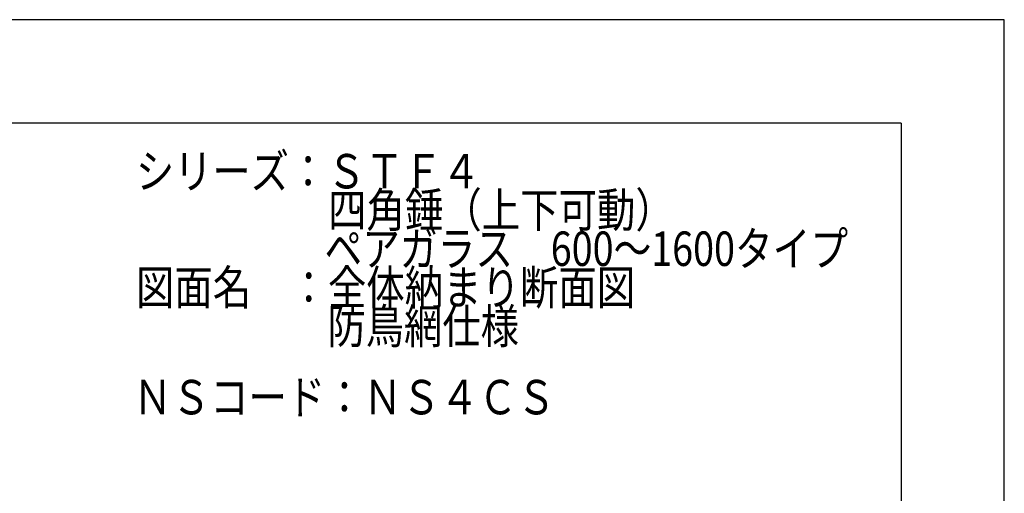
# Model space of a CAD drawing. Extents: x -210 to 210, y -148 to 148.
# Drawn here: x 67 to 210, y 80 to 148 of the extents above; entities that cross this region are included whole.
import ezdxf
from ezdxf.enums import TextEntityAlignment as Align

# ---------------------------------------------------------------- set-up
doc = ezdxf.new("R2010")
doc.units = 0
doc.header["$LTSCALE"] = 10
for name, color, linetype in [('型材断面', 47, 'CONTINUOUS'), ('文字', 79, 'CONTINUOUS'), ('通り芯', 15, 'CONTINUOUS')]:
    doc.layers.add(name, color=color, linetype=linetype)
doc.styles.add('TextStyle03', font='MONOTXT', dxfattribs={"height": 1, "bigfont": 'BIGFONT'})

# ---------------------------------------------------------------- blocks, each defined once
blk = doc.blocks.new('*GRP_0001')
at = {"layer": '型材断面', "linetype": 'CONTINUOUS'}
for q in [(-185, 133.5), (195, -133.5)]:
    blk.add_line((195, 133.5), q, dxfattribs=at)

msp = doc.modelspace()

# ---------------------------------------------------------------- linework, layer by layer
at = {"layer": '通り芯', "linetype": 'CONTINUOUS'}
msp.add_lwpolyline([(-210, -148.5), (210, -148.5), (210, 148.5), (-210, 148.5)], close=True, dxfattribs=at)

# ---------------------------------------------------------------- block references
at = {"layer": '型材断面', "linetype": 'CONTINUOUS'}
msp.add_blockref('*GRP_0001', (0, 0), dxfattribs=at)

# ---------------------------------------------------------------- texts
at = {"layer": '文字', "linetype": 'CONTINUOUS', "style": 'TextStyle03'}
for s, p, p2 in [('シリーズ：ＳＴＦ４', (83.875, 124), (133.875, 124)), ('\u3000\u3000\u3000\u3000\u3000四角錘（上下可動）', (83.875, 118.375), (162, 118.375)), ('\u3000\u3000\u3000\u3000\u3000ペアガラス\u3000600～1600タイプ', (83.875, 112.75), (187.3125, 112.75)), ('図面名\u3000：全体納まり断面図', (83.875, 107.125), (156.375, 107.125)), ('\u3000\u3000\u3000\u3000\u3000防鳥網仕様', (83.875, 101.5), (139.5, 101.5)), ('ＮＳコード：ＮＳ４ＣＳ', (83.525, 91.2), (144.775, 91.2))]:
    msp.add_text(s, height=5, dxfattribs=at).set_placement(p, p2, align=Align.FIT)

doc.saveas('drawing.dxf')
